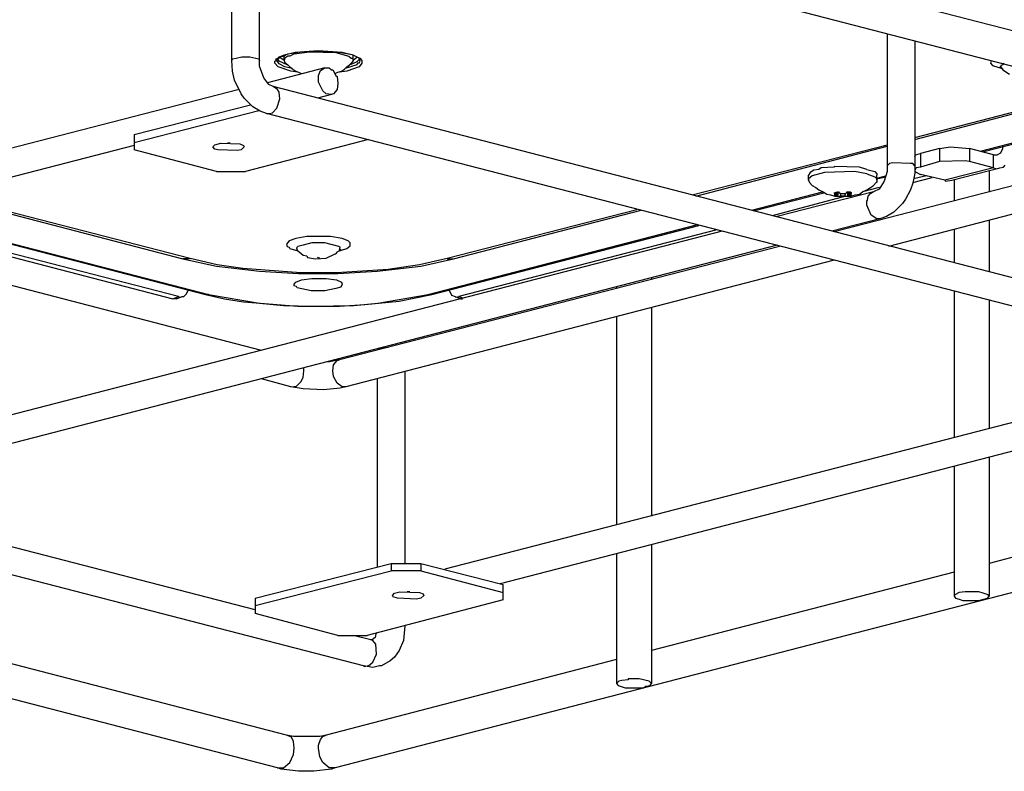
# Model space of a CAD drawing. Extents: x 0.3 to 94.7, y 9.3 to 98.5.
# Drawn here: x 26.1 to 38.6, y 50 to 59.5 of the extents above; entities that cross this region are included whole.
import ezdxf

# ---------------------------------------------------------------- set-up
doc = ezdxf.new("R2010")
doc.units = 0
doc.header["$MEASUREMENT"] = 0
doc.layers.get('0').update_dxf_attribs({"linetype": 'CONTINUOUS'})

msp = doc.modelspace()

# ---------------------------------------------------------------- linework, layer by layer
for p, q in [((30.452, 61.544), (40.962, 58.831)), ((30.341, 61.129), (51.288, 55.703)), ((29.188, 59.024), (29.188, 60.962)), ((28.837, 59.024), (28.837, 60.861)), ((37.152, 59.366), (37.152, 57.687)), ((37.502, 59.274), (37.502, 57.687)), ((29.437, 59.071), (29.493, 59.08)), ((29.502, 59.089), (29.446, 59.071)), ((29.493, 59.08), (29.548, 59.108)), ((29.64, 59.126), (29.502, 59.089)), ((29.502, 59.024), (29.502, 59.089)), ((29.548, 59.08), (29.511, 59.052)), ((29.548, 59.108), (29.705, 59.135)), ((29.576, 59.08), (29.548, 59.08)), ((29.631, 59.108), (29.576, 59.08)), ((29.631, 59.108), (29.825, 59.135)), ((29.936, 59.145), (29.64, 59.126)), ((29.705, 59.135), (29.936, 59.145)), ((29.825, 59.135), (30.157, 59.126)), ((30.24, 59.126), (29.936, 59.145)), ((29.936, 59.145), (30.231, 59.126)), ((30.157, 59.126), (30.323, 59.08)), ((30.231, 59.126), (30.36, 59.098)), ((30.378, 59.089), (30.24, 59.126)), ((30.323, 59.08), (30.351, 59.052)), ((30.36, 59.098), (30.462, 59.052)), ((30.378, 59.024), (30.378, 59.089)), ((30.452, 59.052), (30.378, 59.089)), ((28.837, 59.024), (28.847, 59.043)), ((28.847, 58.886), (28.837, 59.024)), ((28.847, 59.043), (28.893, 59.052)), ((28.893, 59.052), (28.967, 59.071)), ((28.967, 59.071), (29.068, 59.071)), ((29.068, 59.071), (29.179, 59.043)), ((29.179, 59.043), (29.188, 59.024)), ((29.188, 58.951), (29.188, 59.024)), ((29.244, 58.803), (29.188, 58.951)), ((29.382, 59.015), (29.4, 59.024)), ((29.382, 58.988), (29.382, 59.015)), ((29.428, 58.942), (29.382, 58.988)), ((29.4, 59.043), (29.428, 59.052)), ((29.4, 59.024), (29.4, 59.043)), ((29.41, 59.043), (29.41, 59.024)), ((29.428, 59.043), (29.41, 59.043)), ((29.437, 58.979), (29.41, 59.024)), ((29.437, 59.015), (29.419, 59.043)), ((29.446, 59.071), (29.428, 59.043)), ((29.428, 59.052), (29.437, 59.071)), ((29.539, 58.969), (29.437, 59.015)), ((29.511, 58.942), (29.437, 58.979)), ((29.502, 59.024), (29.446, 59.061)), ((29.511, 59.052), (29.502, 59.024)), ((29.502, 59.024), (29.511, 58.997)), ((29.511, 58.997), (29.548, 58.969)), ((29.548, 58.969), (29.576, 58.942)), ((30.425, 58.969), (30.277, 58.923)), ((30.296, 58.942), (30.332, 58.969)), ((30.332, 58.969), (30.36, 58.997)), ((30.425, 59.006), (30.341, 58.969)), ((30.351, 59.052), (30.369, 59.052)), ((30.378, 59.024), (30.36, 58.997)), ((30.369, 59.052), (30.378, 59.024)), ((30.425, 59.061), (30.378, 59.024)), ((30.462, 59.043), (30.425, 59.006)), ((30.434, 58.988), (30.425, 58.969)), ((30.452, 58.988), (30.434, 58.988)), ((30.462, 59.024), (30.452, 59.052)), ((30.462, 59.024), (30.452, 58.988)), ((30.489, 58.988), (30.452, 58.942)), ((30.462, 59.052), (30.489, 59.024)), ((30.489, 59.024), (30.489, 58.988)), ((38.471, 59.024), (38.462, 58.988)), ((38.462, 58.988), (38.489, 58.96)), ((38.489, 58.96), (38.609, 58.923)), ((38.619, 58.969), (38.591, 58.96)), ((38.591, 58.96), (38.591, 58.932)), ((38.628, 58.988), (38.619, 58.969)), ((28.874, 58.775), (28.847, 58.886)), ((30.019, 58.932), (29.29, 58.739)), ((29.585, 58.886), (29.428, 58.942)), ((29.603, 58.923), (29.511, 58.942)), ((29.576, 58.942), (29.612, 58.914)), ((29.677, 58.877), (29.585, 58.886)), ((29.612, 58.914), (29.649, 58.886)), ((29.649, 58.886), (29.686, 58.877)), ((29.686, 58.877), (29.723, 58.858)), ((29.936, 58.831), (29.963, 58.895)), ((29.936, 58.794), (29.936, 58.831)), ((29.963, 58.895), (30.019, 58.932)), ((30.019, 58.932), (30.074, 58.932)), ((30.074, 58.932), (30.102, 58.905)), ((30.102, 58.905), (30.12, 58.905)), ((30.12, 58.905), (30.157, 58.831)), ((30.148, 58.858), (30.185, 58.877)), ((30.157, 58.831), (30.175, 58.822)), ((30.185, 58.877), (30.231, 58.886)), ((30.296, 58.886), (30.203, 58.877)), ((30.231, 58.886), (30.268, 58.914)), ((30.268, 58.914), (30.296, 58.942)), ((30.452, 58.942), (30.296, 58.886)), ((38.6, 58.932), (38.582, 58.942)), ((38.591, 58.932), (38.6, 58.932)), ((38.6, 58.932), (38.619, 58.905)), ((38.619, 58.905), (38.702, 58.849)), ((28.957, 58.6), (28.874, 58.775)), ((29.308, 58.72), (29.244, 58.803)), ((29.363, 58.692), (29.308, 58.72)), ((29.936, 58.748), (29.936, 58.794)), ((29.991, 58.637), (29.936, 58.748)), ((30.175, 58.822), (30.185, 58.729)), ((30.185, 58.729), (30.175, 58.656)), ((28.93, 58.656), (16.713, 55.491)), ((28.994, 58.545), (28.957, 58.6)), ((43.537, 55.02), (29.363, 58.692)), ((29.419, 58.656), (29.363, 58.692)), ((29.437, 58.619), (29.419, 58.656)), ((29.446, 58.535), (29.437, 58.619)), ((30.102, 58.591), (29.926, 58.545)), ((30.037, 58.6), (29.991, 58.637)), ((30.102, 58.591), (30.037, 58.6)), ((30.129, 58.6), (30.102, 58.591)), ((30.175, 58.656), (30.129, 58.6)), ((37.502, 58.046), (39.569, 58.582)), ((37.502, 58.019), (39.652, 58.582)), ((27.601, 58.083), (29.077, 58.462)), ((29.105, 58.434), (28.994, 58.545)), ((29.41, 58.416), (29.446, 58.535)), ((38.333, 57.871), (40.621, 58.462)), ((38.36, 57.862), (40.649, 58.462)), ((27.601, 57.982), (29.179, 58.388)), ((29.197, 58.379), (29.105, 58.434)), ((29.28, 58.351), (29.197, 58.379)), ((43.445, 54.688), (29.28, 58.351)), ((29.28, 58.351), (29.317, 58.351)), ((29.317, 58.351), (29.354, 58.36)), ((29.354, 58.36), (29.41, 58.416)), ((27.601, 58.083), (27.601, 57.89)), ((41.673, 58.194), (36.478, 56.847)), ((28.597, 57.927), (28.625, 57.954)), ((28.625, 57.954), (28.699, 57.973)), ((28.699, 57.973), (28.939, 57.964)), ((28.819, 57.973), (28.782, 57.973)), ((28.939, 57.964), (28.985, 57.945)), ((30.572, 58.019), (29.013, 57.613)), ((34.679, 57.317), (37.152, 57.954)), ((42.365, 58.019), (37.17, 56.662)), ((27.601, 57.945), (19.186, 55.767)), ((28.644, 57.613), (27.601, 57.89)), ((28.625, 57.899), (28.597, 57.927)), ((28.662, 57.89), (28.625, 57.899)), ((28.911, 57.88), (28.662, 57.89)), ((28.957, 57.89), (28.911, 57.88)), ((28.994, 57.927), (28.957, 57.89)), ((28.985, 57.945), (28.994, 57.927)), ((34.725, 57.299), (37.152, 57.936)), ((37.511, 57.825), (37.576, 57.843)), ((37.816, 57.908), (37.576, 57.843)), ((37.576, 57.843), (37.576, 57.668)), ((37.816, 57.908), (37.954, 57.927)), ((37.816, 57.908), (37.816, 57.742)), ((37.954, 57.927), (38.194, 57.908)), ((38.194, 57.908), (38.194, 57.742)), ((38.499, 57.825), (38.194, 57.908)), ((38.545, 57.825), (38.591, 57.853)), ((38.591, 57.853), (38.619, 57.908)), ((38.619, 57.908), (38.619, 57.936)), ((37.179, 57.714), (37.152, 57.687)), ((37.225, 57.724), (37.179, 57.714)), ((37.447, 57.714), (37.225, 57.724)), ((37.475, 57.714), (37.447, 57.714)), ((37.502, 57.687), (37.475, 57.714)), ((37.502, 57.806), (37.511, 57.825)), ((37.816, 57.742), (37.576, 57.668)), ((38.139, 57.751), (37.816, 57.742)), ((38.194, 57.742), (38.139, 57.751)), ((38.499, 57.659), (38.194, 57.742)), ((38.499, 57.659), (38.499, 57.825)), ((38.499, 57.825), (38.545, 57.825)), ((28.644, 57.613), (29.013, 57.613)), ((36.173, 57.603), (36.155, 57.567)), ((36.219, 57.631), (36.173, 57.603)), ((36.358, 57.603), (36.201, 57.557)), ((36.284, 57.64), (36.219, 57.631)), ((36.312, 57.659), (36.284, 57.64)), ((36.478, 57.668), (36.312, 57.659)), ((36.736, 57.613), (36.358, 57.603)), ((36.478, 57.677), (36.478, 57.668)), ((36.801, 57.668), (36.478, 57.677)), ((36.893, 57.585), (36.736, 57.613)), ((36.893, 57.64), (36.801, 57.668)), ((36.893, 57.64), (36.994, 57.613)), ((36.893, 57.585), (36.994, 57.548)), ((36.994, 57.613), (37.022, 57.585)), ((37.022, 57.585), (37.022, 57.567)), ((37.152, 57.613), (37.115, 57.493)), ((37.152, 57.687), (37.152, 57.613)), ((37.502, 57.594), (37.475, 57.465)), ((37.502, 57.687), (37.502, 57.594)), ((37.52, 57.659), (37.502, 57.631)), ((37.502, 57.613), (37.576, 57.576)), ((37.576, 57.668), (37.52, 57.659)), ((38.499, 57.659), (37.881, 57.502)), ((37.973, 57.502), (38.582, 57.659)), ((38.443, 57.613), (38.443, 57.354)), ((38.499, 57.659), (38.536, 57.65)), ((38.536, 57.65), (38.582, 57.659)), ((38.582, 57.659), (38.628, 57.668)), ((38.628, 57.668), (38.646, 57.696)), ((36.155, 57.502), (36.155, 57.567)), ((36.201, 57.557), (36.155, 57.52)), ((36.155, 57.52), (36.155, 57.502)), ((36.155, 57.502), (36.164, 57.474)), ((36.164, 57.474), (36.201, 57.438)), ((36.976, 57.438), (37.013, 57.474)), ((36.994, 57.548), (37.022, 57.52)), ((37.022, 57.474), (37.013, 57.474)), ((37.022, 57.502), (37.022, 57.567)), ((37.022, 57.53), (37.133, 57.557)), ((37.022, 57.52), (37.133, 57.548)), ((37.022, 57.52), (37.022, 57.502)), ((37.022, 57.502), (37.022, 57.474)), ((37.115, 57.493), (37.05, 57.391)), ((37.475, 57.465), (37.447, 57.382)), ((37.475, 57.474), (37.723, 57.539)), ((37.65, 57.557), (37.484, 57.52)), ((37.881, 57.502), (37.576, 57.576)), ((37.881, 57.502), (37.89, 57.493)), ((37.89, 57.493), (37.973, 57.502)), ((38, 57.502), (38, 57.244)), ((35.435, 57.124), (36.33, 57.354)), ((35.454, 57.114), (36.349, 57.345)), ((36.976, 57.354), (35.758, 57.041)), ((36.201, 57.438), (36.247, 57.41)), ((36.247, 57.41), (36.284, 57.382)), ((36.284, 57.382), (36.339, 57.354)), ((36.339, 57.354), (36.386, 57.327)), ((36.386, 57.327), (36.432, 57.317)), ((36.478, 57.345), (36.524, 57.354)), ((36.478, 57.345), (36.478, 57.336)), ((36.478, 57.336), (36.487, 57.336)), ((36.487, 57.336), (36.496, 57.336)), ((36.496, 57.336), (36.505, 57.327)), ((36.505, 57.354), (36.505, 57.327)), ((36.524, 57.317), (36.505, 57.327)), ((36.524, 57.354), (36.524, 57.317)), ((36.524, 57.299), (36.524, 57.354)), ((36.524, 57.354), (36.533, 57.354)), ((36.533, 57.354), (36.542, 57.345)), ((36.542, 57.345), (36.552, 57.345)), ((36.552, 57.345), (36.552, 57.336)), ((36.552, 57.336), (36.561, 57.336)), ((36.561, 57.336), (36.561, 57.299)), ((36.561, 57.336), (36.616, 57.336)), ((36.616, 57.336), (36.616, 57.299)), ((36.616, 57.336), (36.626, 57.336)), ((36.626, 57.336), (36.635, 57.345)), ((36.635, 57.345), (36.644, 57.354)), ((36.644, 57.354), (36.653, 57.354)), ((36.653, 57.299), (36.653, 57.354)), ((36.653, 57.354), (36.681, 57.354)), ((36.662, 57.354), (36.662, 57.317)), ((36.672, 57.327), (36.662, 57.317)), ((36.672, 57.354), (36.672, 57.327)), ((36.672, 57.327), (36.681, 57.336)), ((36.681, 57.354), (36.699, 57.345)), ((36.681, 57.336), (36.69, 57.336)), ((36.69, 57.336), (36.699, 57.336)), ((36.699, 57.336), (36.699, 57.345)), ((36.745, 57.317), (36.801, 57.327)), ((36.801, 57.327), (36.838, 57.354)), ((37.05, 57.41), (36.838, 57.354)), ((36.838, 57.354), (36.893, 57.382)), ((36.893, 57.382), (36.939, 57.41)), ((36.912, 57.299), (36.939, 57.336)), ((36.939, 57.41), (36.976, 57.438)), ((36.939, 57.336), (36.976, 57.354)), ((37.05, 57.391), (36.976, 57.354)), ((37.447, 57.382), (37.382, 57.262)), ((25.137, 57.308), (28.219, 56.506)), ((25.183, 57.317), (28.312, 56.515)), ((36.626, 57.299), (35.694, 57.05)), ((36.432, 57.317), (36.487, 57.299)), ((36.496, 57.299), (36.478, 57.317)), ((36.478, 57.317), (36.487, 57.317)), ((36.487, 57.317), (36.496, 57.317)), ((36.487, 57.299), (36.533, 57.299)), ((36.496, 57.317), (36.505, 57.317)), ((36.524, 57.299), (36.496, 57.299)), ((36.505, 57.317), (36.524, 57.317)), ((36.524, 57.299), (36.533, 57.299)), ((36.533, 57.299), (36.589, 57.299)), ((36.533, 57.299), (36.542, 57.299)), ((36.542, 57.299), (36.552, 57.299)), ((36.552, 57.299), (36.561, 57.299)), ((36.616, 57.299), (36.561, 57.299)), ((36.589, 57.299), (36.644, 57.299)), ((36.616, 57.299), (36.626, 57.299)), ((36.626, 57.299), (36.635, 57.299)), ((36.635, 57.299), (36.644, 57.299)), ((36.644, 57.299), (36.69, 57.299)), ((36.644, 57.299), (36.653, 57.299)), ((36.681, 57.299), (36.653, 57.299)), ((36.662, 57.317), (36.672, 57.317)), ((36.672, 57.317), (36.681, 57.317)), ((36.681, 57.317), (36.69, 57.317)), ((36.699, 57.317), (36.681, 57.299)), ((36.69, 57.299), (36.745, 57.317)), ((36.69, 57.317), (36.699, 57.317)), ((36.893, 57.244), (36.902, 57.244)), ((36.893, 57.188), (36.893, 57.244)), ((36.902, 57.244), (36.912, 57.299)), ((37.345, 57.207), (37.235, 57.096)), ((37.382, 57.262), (37.345, 57.207)), ((31.569, 56.515), (33.977, 57.133)), ((31.652, 56.506), (34.032, 57.124)), ((36.949, 57.059), (36.893, 57.188)), ((37.235, 57.096), (37.142, 57.041)), ((24.842, 57.013), (28.542, 56.053)), ((24.842, 57.004), (28.505, 56.053)), ((37.059, 57.013), (36.45, 56.856)), ((37.022, 57.013), (36.949, 57.059)), ((37.059, 57.013), (37.022, 57.013)), ((37.142, 57.041), (37.059, 57.013)), ((38.443, 56.995), (38.443, 56.339)), ((35.057, 56.856), (22.821, 53.691)), ((29.216, 55.343), (23.384, 56.856)), ((24.621, 56.902), (28.09, 55.998)), ((28.164, 56.026), (24.694, 56.921)), ((31.329, 56.053), (34.734, 56.939)), ((31.375, 56.053), (34.761, 56.93)), ((34.992, 56.875), (31.717, 56.026)), ((38, 56.884), (38, 56.459)), ((29.567, 56.736), (29.53, 56.69)), ((29.649, 56.764), (29.567, 56.736)), ((29.788, 56.791), (29.649, 56.764)), ((29.852, 56.709), (29.742, 56.681)), ((30.092, 56.791), (29.788, 56.791)), ((30.019, 56.709), (29.852, 56.709)), ((30.194, 56.662), (30.019, 56.709)), ((30.24, 56.764), (30.092, 56.791)), ((30.314, 56.736), (30.24, 56.764)), ((30.341, 56.709), (30.314, 56.736)), ((30.341, 56.672), (30.341, 56.709)), ((35.758, 56.681), (23.522, 53.507)), ((29.53, 56.69), (29.539, 56.662)), ((29.539, 56.662), (29.567, 56.653)), ((29.567, 56.653), (29.576, 56.635)), ((29.576, 56.635), (29.677, 56.607)), ((29.677, 56.662), (29.659, 56.644)), ((29.659, 56.644), (29.668, 56.616)), ((29.668, 56.616), (29.659, 56.625)), ((29.668, 56.616), (29.742, 56.551)), ((29.742, 56.681), (29.677, 56.662)), ((30.157, 56.57), (30.166, 56.579)), ((30.166, 56.579), (30.175, 56.588)), ((30.175, 56.588), (30.185, 56.598)), ((30.185, 56.598), (30.203, 56.607)), ((30.212, 56.653), (30.194, 56.662)), ((35.786, 56.662), (30.203, 55.223)), ((30.203, 56.616), (30.212, 56.653)), ((30.222, 56.625), (30.203, 56.616)), ((30.203, 56.607), (30.231, 56.616)), ((30.203, 56.607), (30.203, 56.616)), ((30.231, 56.616), (30.296, 56.635)), ((30.296, 56.635), (30.341, 56.672)), ((28.219, 56.506), (28.644, 56.413)), ((28.312, 56.506), (28.219, 56.506)), ((28.312, 56.515), (28.653, 56.432)), ((28.312, 56.515), (28.312, 56.506)), ((29.742, 56.551), (29.788, 56.542)), ((29.788, 56.542), (29.797, 56.524)), ((29.797, 56.524), (29.899, 56.506)), ((29.899, 56.506), (30.037, 56.515)), ((29.954, 56.515), (29.926, 56.524)), ((30.037, 56.515), (30.148, 56.57)), ((30.148, 56.57), (30.157, 56.57)), ((36.478, 56.487), (30.286, 54.881)), ((31.218, 56.432), (31.569, 56.515)), ((31.237, 56.413), (31.652, 56.506)), ((31.569, 56.515), (31.569, 56.506)), ((31.569, 56.506), (31.652, 56.506)), ((28.644, 56.413), (28.791, 56.395)), ((28.653, 56.432), (28.976, 56.385)), ((28.791, 56.395), (29.188, 56.349)), ((28.976, 56.385), (29.714, 56.33)), ((29.188, 56.349), (29.686, 56.321)), ((29.714, 56.33), (30.166, 56.33)), ((30.166, 56.33), (30.821, 56.376)), ((30.185, 56.321), (30.683, 56.349)), ((30.683, 56.349), (31.237, 56.413)), ((30.821, 56.376), (31.218, 56.432)), ((29.631, 56.183), (29.649, 56.21)), ((29.649, 56.21), (29.723, 56.238)), ((29.686, 56.321), (30.185, 56.321)), ((29.723, 56.238), (29.852, 56.256)), ((29.852, 56.256), (30.037, 56.256)), ((30.037, 56.256), (30.166, 56.238)), ((30.166, 56.238), (30.231, 56.21)), ((30.231, 56.21), (30.24, 56.183)), ((34.162, 56.266), (34.162, 56.247)), ((28.265, 56.062), (28.284, 56.109)), ((29.631, 56.164), (29.631, 56.183)), ((29.659, 56.155), (29.631, 56.164)), ((29.668, 56.136), (29.659, 56.155)), ((29.843, 56.099), (29.668, 56.136)), ((30.019, 56.099), (29.843, 56.099)), ((30.157, 56.127), (30.019, 56.099)), ((30.222, 56.146), (30.157, 56.127)), ((30.24, 56.183), (30.222, 56.146)), ((31.596, 56.109), (31.624, 56.044)), ((33.719, 56.155), (33.719, 56.136)), ((38, 56.099), (38, 54.236)), ((28.09, 55.998), (28.164, 56.026)), ((28.136, 55.998), (28.09, 55.998)), ((28.136, 55.998), (28.21, 56.026)), ((28.164, 56.026), (28.173, 56.017)), ((28.173, 56.017), (28.21, 56.026)), ((28.21, 56.026), (28.228, 56.026)), ((28.228, 56.026), (28.265, 56.062)), ((28.505, 56.053), (28.745, 55.998)), ((28.542, 56.053), (28.505, 56.053)), ((28.542, 56.053), (29.188, 55.943)), ((28.745, 55.998), (28.985, 55.961)), ((28.985, 55.961), (29.677, 55.906)), ((30.526, 55.924), (30.96, 55.97)), ((30.692, 55.943), (31.329, 56.053)), ((30.96, 55.97), (31.375, 56.053)), ((31.329, 56.053), (31.375, 56.053)), ((31.624, 56.044), (31.67, 56.026)), ((31.67, 56.026), (31.744, 55.998)), ((31.67, 56.026), (31.68, 56.017)), ((31.68, 56.017), (31.717, 56.026)), ((31.717, 56.026), (31.772, 56.007)), ((31.744, 55.998), (31.753, 55.998)), ((31.753, 55.998), (31.763, 55.998)), ((38.443, 55.98), (38.443, 54.346)), ((29.188, 55.943), (29.493, 55.915)), ((29.493, 55.915), (29.871, 55.906)), ((29.677, 55.906), (30.203, 55.906)), ((29.871, 55.906), (30.388, 55.915)), ((30.203, 55.906), (30.526, 55.924)), ((30.388, 55.915), (30.692, 55.943)), ((34.162, 55.887), (34.162, 53.239)), ((33.719, 55.777), (33.719, 53.128)), ((51.39, 55.546), (30.148, 50.046)), ((30.738, 55.37), (30.692, 55.352)), ((30.821, 55.38), (30.738, 55.37)), ((30.203, 55.223), (30.056, 55.195)), ((30.129, 55.158), (30.175, 55.214)), ((30.175, 55.214), (30.203, 55.223)), ((29.742, 55.001), (29.751, 55.084)), ((29.751, 55.084), (29.751, 55.121)), ((30.12, 55.084), (30.129, 55.158)), ((30.129, 55.011), (30.12, 55.084)), ((29.53, 50.461), (11.923, 55.02)), ((30.508, 51.338), (16.343, 55.001)), ((29.585, 54.881), (29.216, 54.983)), ((29.714, 54.946), (29.742, 55.001)), ((30.175, 54.928), (30.129, 55.011)), ((30.683, 54.992), (30.683, 52.602)), ((31.034, 55.075), (31.034, 52.639)), ((29.419, 50.046), (10.484, 54.946)), ((29.133, 52.049), (18.244, 54.872)), ((29.585, 54.881), (29.659, 54.891)), ((29.742, 54.854), (29.585, 54.881)), ((29.659, 54.891), (29.714, 54.946)), ((30, 54.844), (29.742, 54.854)), ((30.212, 54.863), (30, 54.844)), ((30.24, 54.881), (30.175, 54.928)), ((30.286, 54.881), (30.212, 54.863)), ((30.286, 54.881), (30.24, 54.881)), ((39.846, 54.715), (31.541, 52.565)), ((40.538, 54.531), (32.243, 52.381)), ((38.443, 53.986), (38.443, 52.224)), ((38, 53.876), (38, 52.224)), ((42.374, 53.663), (38.443, 52.639)), ((34.162, 52.879), (34.162, 51.116)), ((33.719, 52.768), (33.719, 51.116)), ((29.133, 52.196), (30.858, 52.639)), ((30.858, 52.639), (31.237, 52.639)), ((30.858, 52.639), (30.858, 52.547)), ((31.237, 52.639), (32.279, 52.371)), ((31.237, 52.639), (31.237, 52.547)), ((29.133, 52.104), (30.858, 52.547)), ((31.237, 52.547), (30.858, 52.547)), ((31.237, 52.547), (32.279, 52.27)), ((38, 52.528), (34.162, 51.532)), ((32.279, 52.178), (32.279, 52.371)), ((30.877, 52.233), (30.904, 52.261)), ((30.886, 52.215), (30.877, 52.233)), ((30.941, 52.196), (30.886, 52.215)), ((30.904, 52.261), (30.969, 52.279)), ((30.969, 52.279), (31.218, 52.27)), ((31.098, 52.279), (31.061, 52.279)), ((31.218, 52.27), (31.264, 52.252)), ((31.274, 52.233), (31.237, 52.196)), ((31.264, 52.252), (31.274, 52.233)), ((38.01, 52.242), (38, 52.224)), ((38, 52.224), (38.019, 52.196)), ((38.065, 52.27), (38.01, 52.242)), ((38.139, 52.279), (38.065, 52.27)), ((38.314, 52.279), (38.139, 52.279)), ((38.37, 52.261), (38.314, 52.279)), ((38.434, 52.242), (38.37, 52.261)), ((38.425, 52.196), (38.443, 52.224)), ((38.443, 52.224), (38.434, 52.242)), ((29.133, 52.196), (29.133, 52.002)), ((32.279, 52.178), (30.554, 51.726)), ((31.181, 52.187), (30.941, 52.196)), ((31.237, 52.196), (31.181, 52.187)), ((38.019, 52.196), (38.065, 52.187)), ((38.065, 52.187), (38.111, 52.168)), ((38.111, 52.168), (38.314, 52.168)), ((38.314, 52.168), (38.425, 52.196)), ((30.185, 51.726), (29.133, 52.002)), ((31.034, 51.846), (31.015, 51.661)), ((31.034, 51.855), (31.034, 51.846)), ((30.185, 51.726), (30.554, 51.726)), ((30.6, 51.67), (30.378, 51.726)), ((30.664, 51.744), (30.655, 51.698)), ((30.683, 51.763), (30.664, 51.744)), ((30.618, 51.67), (30.6, 51.67)), ((30.628, 51.661), (30.6, 51.67)), ((30.655, 51.698), (30.618, 51.67)), ((30.664, 51.615), (30.628, 51.661)), ((30.674, 51.486), (30.664, 51.615)), ((31.015, 51.661), (30.96, 51.532)), ((30.628, 51.384), (30.674, 51.486)), ((30.96, 51.532), (30.904, 51.449)), ((33.719, 51.421), (30.037, 50.461)), ((30.628, 51.32), (30.508, 51.338)), ((30.508, 51.338), (30.517, 51.329)), ((30.517, 51.329), (30.554, 51.338)), ((30.554, 51.338), (30.572, 51.338)), ((30.572, 51.338), (30.628, 51.384)), ((30.711, 51.338), (30.628, 51.32)), ((30.738, 51.338), (30.711, 51.338)), ((30.849, 51.403), (30.738, 51.338)), ((30.904, 51.449), (30.849, 51.403)), ((33.747, 51.144), (33.719, 51.116)), ((33.719, 51.116), (33.737, 51.089)), ((33.737, 51.089), (33.829, 51.061)), ((33.784, 51.153), (33.747, 51.144)), ((33.866, 51.163), (33.784, 51.153)), ((33.866, 51.172), (33.866, 51.163)), ((34.005, 51.172), (33.866, 51.172)), ((34.134, 51.144), (34.005, 51.172)), ((34.088, 51.08), (34.143, 51.089)), ((34.162, 51.116), (34.134, 51.144)), ((34.143, 51.089), (34.162, 51.116)), ((33.829, 51.061), (34.06, 51.061)), ((34.06, 51.061), (34.088, 51.08)), ((29.622, 50.443), (29.53, 50.461)), ((29.594, 50.434), (29.53, 50.461)), ((30.037, 50.461), (29.954, 50.443)), ((29.991, 50.443), (30.037, 50.461)), ((29.622, 50.378), (29.594, 50.434)), ((29.954, 50.443), (29.622, 50.443)), ((29.631, 50.295), (29.622, 50.378)), ((29.936, 50.332), (29.963, 50.406)), ((29.963, 50.406), (29.991, 50.443)), ((29.576, 50.111), (29.622, 50.212)), ((29.622, 50.212), (29.631, 50.295)), ((29.936, 50.295), (29.936, 50.332)), ((29.954, 50.185), (29.936, 50.295)), ((29.493, 50.046), (29.576, 50.111)), ((29.991, 50.111), (29.954, 50.185)), ((30.074, 50.046), (29.991, 50.111)), ((29.465, 50.028), (29.419, 50.046)), ((29.419, 50.046), (29.493, 50.046)), ((29.686, 50), (29.465, 50.028)), ((29.88, 50), (29.686, 50)), ((30.102, 50.028), (29.88, 50)), ((30.148, 50.046), (30.074, 50.046)), ((30.148, 50.046), (30.102, 50.028))]:
    msp.add_line(p, q)

doc.saveas('drawing.dxf')
